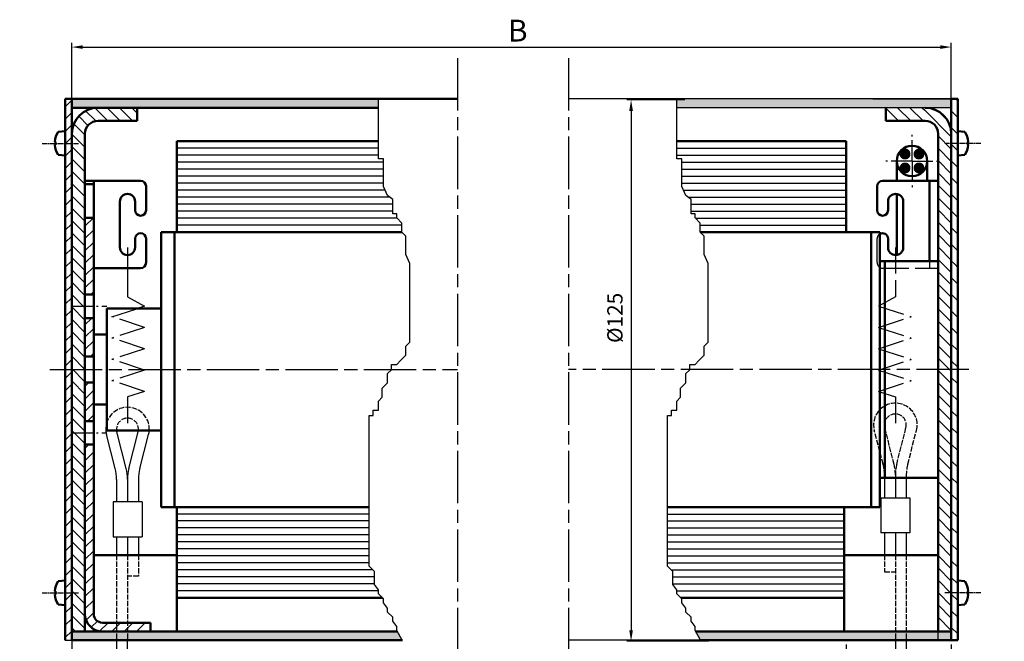
# Model space of a CAD drawing. Units: millimetres. Extents: x 376 to 837, y 611 to 2381.
# Drawn here: x 604 to 830, y 740 to 883 of the extents above; entities that cross this region are included whole.
import ezdxf

# ---------------------------------------------------------------- set-up
doc = ezdxf.new("R2010")
doc.units = ezdxf.units.MM
for name, pattern in [('AM_DIN_F_W050x2', [3.125, 2.25, -0.875]), ('AM_DIN_G_W050x2', [6.875, 4.75, -0.875, 0.375, -0.875]), ('AM_ISO02W050', [7.5, 6, -1.5]), ('AM_ISO02W050x2', [3.75, 3, -0.75]), ('AM_ISO08W050', [18, 12, -1.5, 3, -1.5]), ('AM_ISO08W050x2', [9, 6, -0.75, 1.5, -0.75])]:
    doc.linetypes.add(name, pattern=pattern)
for name, color, linetype in [('002937-0', 7, 'Continuous'), ('010344-0N', 7, 'Continuous'), ('01428J-0', 7, 'Continuous'), ('10211-0', 7, 'Continuous')]:
    doc.layers.add(name, color=color, linetype=linetype)
for name, color, linetype, lineweight in [('AM_0', 7, 'Continuous', 50), ('AM_3', 6, 'AM_ISO02W050', 25), ('AM_4', 3, 'Continuous', 25), ('AM_5', 3, 'Continuous', 25), ('AM_7', 4, 'AM_ISO08W050', 25), ('AM_8', 1, 'Continuous', 25)]:
    doc.layers.add(name, color=color, linetype=linetype, lineweight=lineweight)
doc.styles.get("Standard").update_dxf_attribs({"font": 'isocp.shx'})
doc.dimstyles.new('AM_ISO$0', dxfattribs={"dimtxt": 3.5, "dimasz": 2.5, "dimexe": 1, "dimexo": 1, "dimgap": 1.5, "dimtad": 1, "dimdsep": 46, "dimtxsty": 'Standard', "dimcen": 0, "dimclrd": 256, "dimclre": 256, "dimclrt": 2, "dimadec": 0, "dimazin": 2, "dimtp": 0.1, "dimtm": 0.1, "dimtfac": 0.71, "dimtdec": 3, "dimtmove": 0, "dimatfit": 3, "dimfxl": 1, "dimlwd": -1, "dimlwe": -1, "dimarcsym": 0})
pattern_1 = [(135, (1434.1303, -97.5712), (-1.4142136, -1.4142136), [])]
pattern_2 = [(135, (1075.2262, -797.5066), (1.9091883, 1.9091883), [])]
pattern_3 = [(135, (1075.2262, -797.5066), (1.9091883, 1.9091883), [])]
pattern_4 = [(135, (1663.0658, -97.5712), (-1.4142136, -1.4142136), [])]
pattern_5 = [(45, (1663.0658, -97.5712), (-1.4142136, 1.4142136), [])]

# ---------------------------------------------------------------- blocks, each defined once
blk = doc.blocks.new('*D115')
at = {"layer": 'AM_5', "transparency": 16777216}
for p, q in [((756.29, 864.18), (742.99, 864.18)), ((743.99, 861.68), (743.99, 742.68)), ((761.7, 740.18), (742.99, 740.18))]:
    blk.add_line(p, q, dxfattribs=at)
for points in [[(743.57, 861.68), (744.41, 861.68), (743.99, 864.18)], [(743.57, 742.68), (744.41, 742.68), (743.99, 740.18)]]:
    blk.add_solid(points, dxfattribs=at)
at = {"layer": 'DEFPOINTS', "color": 0, "transparency": 16777216}
for p in [(757.29, 864.18), (743.99, 740.18), (762.7, 740.18)]:
    blk.add_point(p, dxfattribs=at)
at = {"layer": 'AM_5', "color": 2, "transparency": 16777216, "insert": (740.74, 814.24), "char_height": 3.5, "attachment_point": 5, "rotation": 90}
blk.add_mtext('%%C125', dxfattribs=at)
blk = doc.blocks.new('*D116')
at = {"layer": 'AM_5', "transparency": 16777216}
for p, q in [((793.28, 739.4), (793.28, 688.31)), ((817.38, 739.4), (817.38, 688.31)), ((795.78, 689.31), (814.88, 689.31)), ((817.38, 689.31), (829.54, 689.31))]:
    blk.add_line(p, q, dxfattribs=at)
for points in [[(795.78, 689.73), (795.78, 688.89), (793.28, 689.31)], [(814.88, 689.73), (814.88, 688.89), (817.38, 689.31)]]:
    blk.add_solid(points, dxfattribs=at)
at = {"layer": 'DEFPOINTS', "color": 0, "transparency": 16777216}
for p in [(793.28, 740.4), (817.38, 740.4), (817.38, 689.31)]:
    blk.add_point(p, dxfattribs=at)
at = {"layer": 'AM_5', "color": 2, "transparency": 16777216, "insert": (825.89, 692.56), "char_height": 3.5, "attachment_point": 5}
blk.add_mtext('24', dxfattribs=at)
blk = doc.blocks.new('*D117')
at = {"layer": 'AM_5', "transparency": 16777216}
for p, q in [((615.81, 743.14), (615.81, 688.6)), ((639.88, 716.01), (639.88, 688.6)), ((615.81, 689.6), (603.85, 689.6)), ((637.38, 689.6), (618.31, 689.6))]:
    blk.add_line(p, q, dxfattribs=at)
for points in [[(618.31, 690.02), (618.31, 689.19), (615.81, 689.6)], [(637.38, 690.02), (637.38, 689.19), (639.88, 689.6)]]:
    blk.add_solid(points, dxfattribs=at)
at = {"layer": 'DEFPOINTS', "color": 0, "transparency": 16777216}
for p in [(615.81, 744.14), (639.88, 717.01), (639.88, 689.6)]:
    blk.add_point(p, dxfattribs=at)
at = {"layer": 'AM_5', "color": 2, "transparency": 16777216, "insert": (607.5, 692.85), "char_height": 3.5, "attachment_point": 5}
blk.add_mtext('24', dxfattribs=at)
blk = doc.blocks.new('*D118')
at = {"layer": 'AM_5', "transparency": 16777216}
for p, q in [((615.81, 855.23), (615.81, 877.29)), ((618.31, 876.29), (814.88, 876.29)), ((817.38, 855.23), (817.38, 877.29))]:
    blk.add_line(p, q, dxfattribs=at)
for points in [[(618.31, 876.7), (618.31, 875.87), (615.81, 876.29)], [(814.88, 876.7), (814.88, 875.87), (817.38, 876.29)]]:
    blk.add_solid(points, dxfattribs=at)
at = {"layer": 'DEFPOINTS', "color": 0, "transparency": 16777216}
for p in [(817.38, 876.29), (615.81, 854.23), (817.38, 854.23)]:
    blk.add_point(p, dxfattribs=at)

msp = doc.modelspace()

# ---------------------------------------------------------------- hatches: boundary and pattern name
at = {"layer": 'AM_8', "ltscale": 0.2}
h = msp.add_hatch(dxfattribs=at)
h.set_pattern_fill('_USER', color=256, scale=2, angle=45, style=0, pattern_type=0)
h.set_pattern_definition([(45, (-3364.8583, -1427.9944), (-1.4142136, 1.4142136), [])])
h.paths.add_polyline_path([(614.31411, 740.39863), (615.81411, 740.39863), (615.81411, 746.89863), (614.31411, 746.89863)])
h.paths.add_polyline_path([(615.81411, 864.39863), (614.31411, 864.39863), (614.31411, 746.89863), (615.81411, 746.89863)])
at = {"layer": 'AM_8'}
h = msp.add_hatch(color=256, dxfattribs=at)
h.dxf.hatch_style = 1
h.paths.add_polyline_path([(686.06146, 864.39863), (615.81411, 864.39863), (615.81411, 862.39863), (686.06146, 862.39863)])
h = msp.add_hatch(color=256, dxfattribs=at)
h.paths.add_polyline_path([(817.38342, 862.39863), (817.38342, 864.39863), (754.44682, 864.39863), (754.44682, 862.39863)])
h.paths.add_polyline_path([(795.85266, 740.39863), (801.35266, 740.39863), (817.38342, 740.39863), (817.38342, 742.39863), (804.18342, 742.39863), (758.78777, 742.39863), (759.85253, 740.53654), (759.95603, 740.39863)])
h = msp.add_hatch(dxfattribs=at)
h.set_pattern_fill('_U', color=256, scale=2.7, angle=45, style=0, pattern_type=0)
h.set_pattern_definition(pattern_2)
h.paths.add_polyline_path([(818.88342, 864.39863), (817.38342, 864.39863), (817.38342, 854.22856), (818.88342, 854.22856)])
h = msp.add_hatch(dxfattribs=at)
h.set_pattern_fill('_U', color=256, scale=2, angle=135, style=0, pattern_type=0)
h.set_pattern_definition(pattern_4)
edge = h.paths.add_edge_path()
edge.add_line((621.31411, 859.35667), (621.31411, 860.29863))
edge.add_line((621.31411, 860.29863), (621.74353, 860.72804))
edge.add_line((621.74353, 860.72804), (621.74353, 861.26921))
edge.add_line((621.74353, 861.26921), (620.71554, 862.2972))
edge.add_arc((621.81411, 856.39863), 6, 100.550098, 180)
edge.add_line((615.81411, 856.39863), (615.81411, 841.89863))
edge.add_line((615.81411, 841.89863), (618.71411, 841.89863))
edge.add_line((618.71411, 841.89863), (618.81411, 841.79863))
edge.add_line((618.81411, 841.79863), (618.81411, 856.39863))
edge.add_arc((621.81411, 856.39863), 3, 99.5940682, 180, ccw=False)
h = msp.add_hatch(dxfattribs=at)
h.set_pattern_fill('_U', color=256, scale=2, angle=135, style=0, pattern_type=0)
h.set_pattern_definition(pattern_4)
h.paths.add_polyline_path([(620.27429, 861.91411), (621.05659, 860.6853), (621.47701, 860.28067), (621.81411, 859.39863), (630.81411, 859.39863), (630.81411, 862.39863), (621.81411, 862.39863)])
h = msp.add_hatch(dxfattribs=at)
h.set_pattern_fill('_U', color=256, scale=2, angle=135, style=0, pattern_type=0)
h.set_pattern_definition(pattern_1)
h.paths.add_polyline_path([(811.96702, 860.34926), (811.19205, 861.35332), (811.38342, 862.39863), (807.18342, 862.39863), (802.38342, 862.39863), (802.38342, 859.39863), (811.38342, 859.39863)])
h = msp.add_hatch(dxfattribs=at)
h.set_pattern_fill('_U', color=256, scale=2, angle=135, style=0, pattern_type=0)
h.set_pattern_definition(pattern_1)
edge = h.paths.add_edge_path()
edge.add_line((812.48199, 862.2972), (811.2638, 862.05616))
edge.add_line((811.2638, 862.05616), (811.45401, 860.72804))
edge.add_line((811.45401, 860.72804), (811.88342, 860.29863))
edge.add_line((811.88342, 860.29863), (811.88342, 859.35667))
edge.add_arc((811.38342, 856.39863), 3, 0, 80.4059318, ccw=False)
edge.add_line((814.38342, 856.39863), (814.38342, 841.79863))
edge.add_line((814.38342, 841.79863), (814.48342, 841.89863))
edge.add_line((814.48342, 841.89863), (817.38342, 841.89863))
edge.add_line((817.38342, 841.89863), (817.38342, 856.39863))
edge.add_arc((811.38342, 856.39863), 6, 360, 439.449902)
h = msp.add_hatch(dxfattribs=at)
h.set_pattern_fill('_U', color=256, scale=2.7, angle=45, style=0, pattern_type=0)
h.set_pattern_definition(pattern_2)
h.paths.add_polyline_path([(817.38342, 854.22856), (818.88342, 854.22856), (818.88342, 840.47104), (817.38342, 838.97104)])
h = msp.add_hatch(dxfattribs=at)
h.set_pattern_fill('_U', color=256, scale=2, angle=135, style=0, pattern_type=0)
h.set_pattern_definition(pattern_4)
h.paths.add_polyline_path([(617.15162, 842.48758), (615.81411, 841.89863), (615.81411, 742.39863), (618.81411, 742.39863), (618.81411, 841.79863)])
h = msp.add_hatch(dxfattribs=at)
h.set_pattern_fill('_U', color=256, scale=2, angle=135, style=0, pattern_type=0)
h.set_pattern_definition(pattern_1)
h.paths.add_polyline_path([(814.43342, 841.74863), (814.33342, 841.84863), (814.38342, 827.39863), (814.38342, 827.19863), (814.38342, 742.39863), (817.38342, 742.39863), (817.38342, 841.89863)])
h = msp.add_hatch(dxfattribs=at)
h.set_pattern_fill('_U', color=256, scale=2.7, angle=45, style=0, pattern_type=0)
h.set_pattern_definition(pattern_2)
h.paths.add_polyline_path([(817.38342, 826.07546), (817.38342, 838.97104), (818.88342, 840.47104), (818.88342, 826.90235)])
h = msp.add_hatch(dxfattribs=at)
h.set_pattern_fill('_U', color=256, scale=2, angle=45, style=0, pattern_type=0)
h.set_pattern_definition(pattern_5)
h.paths.add_polyline_path([(618.81411, 837.19863), (618.81411, 819.59863), (620.81411, 819.59863), (620.81411, 837.19863)])
h = msp.add_hatch(dxfattribs=at)
h.set_pattern_fill('_U', color=256, scale=2.7, angle=45, style=0, pattern_type=0)
h.set_pattern_definition(pattern_3)
h.paths.add_polyline_path([(818.88342, 826.90235), (818.88342, 802.7033), (817.38342, 802.7033), (817.38342, 826.07546)])
h = msp.add_hatch(dxfattribs=at)
h.set_pattern_fill('_U', color=256, scale=2, angle=45, style=0, pattern_type=0)
h.set_pattern_definition(pattern_5)
h.paths.add_polyline_path([(620.81411, 805.39863), (620.81411, 814.19863), (618.81411, 814.19863), (618.81411, 805.39863)])
h = msp.add_hatch(dxfattribs=at)
h.set_pattern_fill('_U', color=256, scale=2.7, angle=45, style=0, pattern_type=0)
h.set_pattern_definition(pattern_3)
h.paths.add_polyline_path([(818.88342, 802.7033), (818.88342, 797.10339), (817.38342, 797.40317), (817.38342, 802.7033)])
h = msp.add_hatch(dxfattribs=at)
h.set_pattern_fill('_U', color=256, scale=2, angle=45, style=0, pattern_type=0)
h.set_pattern_definition(pattern_5)
h.paths.add_polyline_path([(620.81411, 794.89863), (620.81411, 799.39863), (618.81411, 799.39863), (618.81411, 790.59863), (620.81411, 790.59863), (620.81411, 794.87408)])
h = msp.add_hatch(dxfattribs=at)
h.set_pattern_fill('_U', color=256, scale=2.7, angle=45, style=0, pattern_type=0)
h.set_pattern_definition(pattern_3)
h.paths.add_polyline_path([(817.38342, 763.30969), (817.38342, 797.40317), (818.88342, 797.10339), (818.88342, 762.78695)])
h = msp.add_hatch(dxfattribs=at)
h.set_pattern_fill('_U', color=256, scale=2, angle=45, style=0, pattern_type=0)
h.set_pattern_definition(pattern_5)
edge = h.paths.add_edge_path()
edge.add_line((622.81411, 742.39863), (623.61411, 742.39863))
edge.add_line((623.61411, 742.39863), (633.81411, 742.39863))
edge.add_line((633.81411, 742.39863), (633.81411, 743.39863))
edge.add_line((633.81411, 743.39863), (633.81411, 744.39863))
edge.add_line((633.81411, 744.39863), (622.81411, 744.39863))
edge.add_arc((622.81411, 746.39863), 2, 180, 270, ccw=False)
edge.add_line((620.81411, 746.39863), (620.81411, 785.19863))
edge.add_line((620.81411, 785.19863), (618.81411, 785.19863))
edge.add_line((618.81411, 785.19863), (618.81411, 746.39863))
edge.add_arc((622.81411, 746.39863), 4, 180, 270)
h = msp.add_hatch(dxfattribs=at)
h.set_pattern_fill('_U', color=256, scale=2.7, angle=45, style=0, pattern_type=0)
h.set_pattern_definition(pattern_3)
h.paths.add_polyline_path([(818.88342, 762.78695), (818.88342, 751.22856), (817.38342, 751.22856), (817.38342, 763.30969)])
h = msp.add_hatch(dxfattribs=at)
h.set_pattern_fill('_U', color=256, scale=2.7, angle=45, style=0, pattern_type=0)
h.set_pattern_definition(pattern_3)
h.paths.add_polyline_path([(817.38342, 740.39863), (817.38342, 751.22856), (818.88342, 751.22856), (818.88342, 740.39863)])
h = msp.add_hatch(color=256, dxfattribs=at)
h.dxf.hatch_style = 1
h.paths.add_polyline_path([(626.06411, 742.39863), (615.81411, 742.39863), (615.81411, 740.39863), (626.06411, 740.39863)])
h.paths.add_polyline_path([(628.56411, 742.39863), (626.06411, 742.39863), (626.06411, 740.39863), (628.56411, 740.39863)])
h.paths.add_polyline_path([(690.40241, 742.39863), (628.56411, 742.39863), (628.56411, 740.39863), (691.54603, 740.39863)])

# ---------------------------------------------------------------- linework, layer by layer
for p, q in [((754.44682, 864.39863), (729.64016, 864.39863)), ((817.38342, 864.39863), (754.44682, 864.39863)), ((799.38342, 864.39863), (817.38342, 864.39863)), ((817.38342, 862.39863), (754.44682, 862.39863)), ((817.38342, 862.39863), (799.38342, 862.39863)), ((811.88342, 850.18608), (811.88342, 849.89863)), ((620.81411, 844.89863), (620.81411, 842.59863)), ((615.81411, 841.46921), (615.81411, 838.32804)), ((814.38342, 837.99863), (814.38342, 812.39863)), ((628.56411, 830.39296), (628.56411, 819.07574)), ((804.63342, 830.39296), (804.63342, 828.64296)), ((628.56411, 819.07574), (632.47358, 816.92804)), ((632.47358, 816.92804), (630.85266, 816.39863)), ((618.81411, 782.77735), (618.81411, 802.39863)), ((814.38342, 782.77735), (814.38342, 802.39863)), ((683.95924, 770.89863), (658.71411, 770.89863)), ((752.34461, 770.89863), (757.48342, 770.89863)), ((622.81411, 742.39863), (623.61411, 742.39863)), ((623.21411, 742.39863), (633.81411, 742.39863)), ((626.06411, 740.39863), (626.06411, 735.08117)), ((628.56411, 735.08117), (628.56411, 740.39863)), ((759.95603, 740.39863), (729.64016, 740.39863)), ((795.85266, 740.39863), (759.95603, 740.39863))]:
    msp.add_line(p, q)
at = {"ltscale": 0.2}
for p, q in [((628.26186, 779.70961), (626.13967, 788.14422)), ((628.86636, 779.70961), (630.98855, 788.14422)), ((625.74173, 779.74703), (623.7253, 787.49488)), ((631.38649, 779.74703), (633.40292, 787.49488)), ((626.06411, 777.22837), (626.06411, 772.05905)), ((628.56411, 777.26961), (628.56411, 772.05905)), ((631.06411, 777.22837), (631.06411, 772.05905)), ((802.07443, 777.59863), (802.07443, 773.00905)), ((804.57443, 777.59863), (804.57443, 773.00905)), ((807.07443, 777.59863), (807.07443, 773.00905)), ((631.89024, 772.05905), (625.25097, 772.05905)), ((625.25097, 772.05905), (625.25097, 764.05905)), ((631.89024, 772.05905), (631.89024, 764.05905)), ((801.2483, 773.00905), (807.88757, 773.00905)), ((801.2483, 773.00905), (801.2483, 765.00905)), ((807.88757, 773.00905), (807.88757, 765.00905)), ((625.25097, 764.05905), (631.89024, 764.05905)), ((626.06411, 764.05905), (626.06411, 759.88627)), ((628.56411, 764.05905), (628.56411, 759.88627)), ((631.06411, 764.05905), (631.06411, 759.88627)), ((807.88757, 765.00905), (801.2483, 765.00905)), ((802.07443, 765.00905), (802.07443, 759.88627)), ((804.57443, 765.00905), (804.57443, 759.88627)), ((807.07443, 765.00905), (807.07443, 759.88627)), ((614.31411, 740.39863), (615.81411, 740.39863)), ((804.57443, 740.39863), (804.57443, 734.89492)), ((807.07443, 740.39863), (807.07443, 734.89492))]:
    msp.add_line(p, q, dxfattribs=at)
at = {"linetype": 'AM_ISO02W050x2'}
msp.add_line((615.81411, 742.39863), (618.81411, 742.39863), dxfattribs=at)
msp.add_lwpolyline([(817.38342, 862.39863), (817.38342, 862.14863)])
at = {"ltscale": 0.2}
for centre, radius, start, end in [((628.56411, 788.75422), 5, 161.8051277, 194.5879839), ((628.56411, 788.75422), 2.5, 188.1647136, 194.1227637), ((628.56411, 788.75422), 2.5, 345.8772363, 351.8227557), ((628.56411, 788.75422), 5, 345.4120161, 356.3420421), ((616.06411, 777.22837), 10, 360, 14.5879839), ((618.56411, 777.26961), 10, 0, 14.1227637), ((638.56411, 777.26961), 10, 165.8772363, 180), ((641.06411, 777.22837), 10, 165.4120161, 180)]:
    msp.add_arc(centre, radius, start, end, dxfattribs=at)
at = {"layer": '010344-0N'}
msp.add_line((614.31411, 851.42856), (614.31411, 857.02856), dxfattribs=at)
at = {"layer": '01428J-0'}
for p, q in [((626.01411, 862.39863), (630.81411, 862.39863)), ((817.38342, 862.39863), (802.38342, 862.39863)), ((615.81411, 856.39863), (615.81411, 841.89863)), ((817.38342, 856.39863), (817.38342, 841.89863)), ((615.81411, 837.89863), (615.81411, 742.39863)), ((814.38342, 812.39863), (814.38342, 837.99863)), ((814.38342, 742.39863), (814.38342, 792.39863))]:
    msp.add_line(p, q, dxfattribs=at)
at = {"layer": '10211-0', "const_width": 1.25}
for points in [[(806.78342, 851.16108, 1), (806.78342, 852.41108, 1)], [(809.98342, 851.16108, 1), (809.98342, 852.41108, 1)], [(806.78342, 847.96108, 1), (806.78342, 849.21108, 1)], [(809.98342, 847.96108, 1), (809.98342, 849.21108, 1)]]:
    msp.add_lwpolyline(points, format="xyb", close=True, dxfattribs=at)
at = {"layer": 'AM_0'}
for p, q in [((614.31411, 740.39863), (614.31411, 864.39863)), ((615.81411, 864.39863), (614.31411, 864.39863)), ((615.81411, 864.39863), (615.81411, 740.39863)), ((615.81411, 864.39863), (704.22466, 864.39863)), ((817.38342, 864.39863), (817.38342, 740.39863)), ((817.38342, 864.39863), (818.88342, 864.39863)), ((818.88342, 740.39863), (818.88342, 864.39863)), ((615.81411, 862.39863), (686.06146, 862.39863)), ((630.81411, 862.39863), (630.81411, 859.39863)), ((802.38342, 862.39863), (802.38342, 859.39863)), ((630.81411, 859.39863), (621.81411, 859.39863)), ((802.38342, 859.39863), (811.38342, 859.39863)), ((614.31411, 857.02856), (612.67844, 856.88546)), ((618.81411, 841.79863), (618.81411, 856.39863)), ((814.38342, 849.29863), (814.38342, 856.39863)), ((818.88342, 857.02856), (820.51909, 856.88546)), ((611.92782, 854.59856), (612.03411, 854.59856)), ((611.92782, 853.85856), (612.03411, 853.85856)), ((612.03411, 854.59856), (612.03411, 853.85856)), ((686.06146, 854.69863), (639.83783, 854.69863)), ((639.83783, 833.89863), (639.83783, 854.69863)), ((639.83783, 854.69863), (639.83783, 833.89863)), ((639.83783, 854.69863), (686.06146, 854.69863)), ((754.44682, 854.69863), (793.29306, 854.69863)), ((754.44682, 854.69863), (793.29306, 854.69863)), ((793.29306, 833.89863), (793.29306, 854.69863)), ((793.29306, 854.69863), (793.29306, 833.89863)), ((821.16342, 854.59856), (821.16342, 853.85856)), ((821.26971, 854.59856), (821.16342, 854.59856)), ((821.26971, 853.85856), (821.16342, 853.85856)), ((614.31411, 851.42856), (612.67844, 851.57166)), ((814.38342, 851.89863), (814.38342, 841.79863)), ((818.88342, 851.42856), (820.51909, 851.57166)), ((804.88342, 850.18608), (804.88342, 845.64296)), ((804.88342, 850.18608), (804.88342, 845.64296)), ((811.88342, 850.18608), (811.88342, 845.64296)), ((811.88342, 845.64296), (811.88342, 850.18608)), ((618.81411, 845.64296), (618.81411, 825.64296)), ((622.81411, 845.64296), (618.81411, 845.64296)), ((620.81411, 844.89863), (618.81411, 844.89863)), ((620.81411, 837.19863), (620.81411, 845.64296)), ((622.81411, 845.64296), (631.56411, 845.64296)), ((632.81411, 838.89296), (632.81411, 844.39296)), ((800.38342, 838.89296), (800.38342, 844.39296)), ((810.38342, 845.64296), (801.63342, 845.64296)), ((810.38342, 845.64296), (814.38342, 845.64296)), ((812.38342, 845.64296), (812.38342, 827.19863)), ((814.38342, 845.64296), (814.38342, 825.64296)), ((804.88342, 842.62501), (804.88342, 828.66091)), ((626.81411, 840.89296), (626.81411, 830.39296)), ((630.31411, 838.89296), (630.31411, 840.89296)), ((802.88342, 838.89296), (802.88342, 840.89296)), ((806.38342, 840.89296), (806.38342, 830.39296)), ((618.81411, 812.39863), (618.81411, 837.99863)), ((618.81411, 837.99863), (618.81411, 812.39863)), ((620.81411, 825.64296), (620.81411, 838.19863)), ((618.81411, 837.19863), (620.81411, 837.19863)), ((620.81411, 837.19863), (620.81411, 805.39863)), ((636.31411, 770.89863), (636.31411, 833.89863)), ((636.31411, 833.89863), (639.31411, 833.89863)), ((691.46717, 833.89863), (639.31411, 833.89863)), ((639.31411, 833.89863), (639.31411, 770.89863)), ((759.85253, 833.89863), (800.98342, 833.89863)), ((798.98342, 770.89863), (798.98342, 833.89863)), ((800.98342, 833.89863), (800.98342, 777.59863)), ((630.31411, 830.39296), (630.31411, 832.39296)), ((632.81411, 826.89296), (632.81411, 832.39296)), ((802.88342, 830.39296), (802.88342, 832.39296)), ((618.81411, 827.19863), (618.81411, 777.59863)), ((800.98342, 827.19863), (814.38342, 827.19863)), ((802.13342, 827.19863), (802.13342, 802.39863)), ((814.38342, 827.19863), (814.38342, 802.39863)), ((631.56411, 825.64296), (620.81411, 825.64296)), ((628.01411, 825.64296), (622.81411, 825.64296)), ((618.81411, 819.59863), (620.81411, 819.59863)), ((623.81411, 794.39863), (623.81411, 816.39863)), ((623.81411, 816.39863), (636.31411, 816.39863)), ((618.81411, 814.19863), (620.81411, 814.19863)), ((620.81411, 810.39863), (623.81411, 810.39863)), ((618.81411, 805.39863), (620.81411, 805.39863)), ((620.81411, 805.39863), (620.81411, 799.39863)), ((802.13342, 777.59863), (802.13342, 802.39863)), ((814.38342, 777.59863), (814.38342, 802.39863)), ((618.81411, 799.39863), (620.81411, 799.39863)), ((620.81411, 799.39863), (620.81411, 746.39863)), ((618.81411, 742.39863), (618.81411, 792.39863)), ((618.81411, 792.39863), (618.81411, 742.39863)), ((620.81411, 794.39863), (623.81411, 794.39863)), ((623.81411, 794.39863), (623.81411, 788.39863)), ((814.38342, 792.39863), (814.38342, 742.39863)), ((618.81411, 790.59863), (620.81411, 790.59863)), ((623.81411, 788.39863), (636.31411, 788.39863)), ((636.31411, 787.89863), (636.31411, 770.89863)), ((618.81411, 785.19863), (620.81411, 785.19863)), ((800.98342, 777.59863), (814.38342, 777.59863)), ((800.98342, 770.89863), (800.98342, 777.59863)), ((636.31411, 770.89863), (639.31411, 770.89863)), ((683.95924, 770.89863), (639.31411, 770.89863)), ((639.83783, 770.89863), (639.83783, 750.09863)), ((639.87678, 770.89863), (639.87678, 742.39863)), ((752.34461, 770.89863), (800.98342, 770.89863)), ((792.85266, 770.89863), (792.85266, 750.09863)), ((792.85266, 750.09863), (792.85266, 770.89863)), ((620.81411, 759.88627), (639.83783, 759.88627)), ((792.85266, 759.88627), (814.38342, 759.88627)), ((614.31411, 754.02856), (612.67844, 753.88546)), ((818.88342, 754.02856), (820.51909, 753.88546)), ((611.92782, 751.59856), (612.03411, 751.59856)), ((612.03411, 751.59856), (612.03411, 750.85856)), ((821.16342, 751.59856), (821.16342, 750.85856)), ((821.26971, 751.59856), (821.16342, 751.59856)), ((611.92782, 750.85856), (612.03411, 750.85856)), ((687.00407, 750.09863), (639.83783, 750.09863)), ((639.83783, 750.09863), (687.00407, 750.09863)), ((755.38943, 750.09863), (792.85266, 750.09863)), ((792.85266, 750.09863), (755.38943, 750.09863)), ((792.85266, 750.09863), (792.85266, 742.39863)), ((821.26971, 750.85856), (821.16342, 750.85856)), ((614.31411, 748.42856), (612.67844, 748.57166)), ((818.88342, 748.42856), (820.51909, 748.57166)), ((620.81411, 742.93453), (620.81411, 742.39863)), ((633.81411, 744.39863), (622.81411, 744.39863)), ((633.81411, 742.39863), (633.81411, 744.39863)), ((615.81411, 742.39863), (690.40241, 742.39863)), ((615.81411, 740.39863), (691.57067, 740.39863)), ((810.38342, 742.39863), (758.78777, 742.39863)), ((817.38342, 740.39863), (759.95603, 740.39863)), ((810.38342, 742.39863), (809.58342, 742.39863)), ((817.38342, 742.39863), (809.58342, 742.39863)), ((818.88342, 740.39863), (817.38342, 740.39863))]:
    msp.add_line(p, q, dxfattribs=at)
at = {"layer": 'AM_0', "ltscale": 0.2}
msp.add_line((817.38342, 837.89863), (817.38342, 740.39863), dxfattribs=at)
at = {"layer": 'AM_0'}
msp.add_circle((808.38342, 850.18608), 3.5, dxfattribs=at)
for centre, radius, start, end in [((621.81411, 856.39863), 6, 90, 180), ((811.38342, 856.39863), 6, 0, 90), ((621.81411, 856.39863), 3, 90, 180), ((811.38342, 856.39863), 3, 0, 90), ((616.91411, 854.22856), 5, 147.9012909, 175.7562331), ((816.28342, 854.22856), 5, 4.2437669, 32.0987091), ((616.91411, 854.22856), 5, 184.2437669, 212.0987091), ((816.28342, 854.22856), 5, 327.9012909, 355.7562331), ((631.56411, 844.39296), 1.25, 0, 90), ((801.63342, 844.39296), 1.25, 90, 180), ((628.56411, 840.89296), 1.75, 0, 180), ((804.63342, 840.89296), 1.75, 0, 180), ((631.56411, 838.89296), 1.25, 180, 0), ((801.63342, 838.89296), 1.25, 180, 0), ((631.56411, 832.39296), 1.25, 0, 180), ((801.63342, 832.39296), 1.25, 0, 121.3322515), ((628.56411, 830.39296), 1.75, 180, 0), ((804.63342, 830.39296), 1.75, 180, 0), ((631.56411, 826.89296), 1.25, 270, 0), ((616.91411, 751.22856), 5, 147.9012909, 175.7562331), ((816.28342, 751.22856), 5, 4.2437669, 32.0987091), ((616.91411, 751.22856), 5, 184.2437669, 212.0987091), ((816.28342, 751.22856), 5, 327.9012909, 355.7562331), ((622.81411, 746.39863), 4, 180, 270), ((622.81411, 746.39863), 2, 180, 270)]:
    msp.add_arc(centre, radius, start, end, dxfattribs=at)
at = {"layer": 'AM_3'}
for p, q in [((800.38342, 826.89296), (800.38342, 832.39296)), ((804.63342, 830.39296), (804.63342, 819.07574)), ((812.38342, 827.19863), (812.38342, 825.64296)), ((801.63342, 825.64296), (810.38342, 825.64296)), ((810.38342, 825.64296), (814.38342, 825.64296)), ((804.63342, 819.07574), (800.72395, 816.92804)), ((625.00117, 814.48746), (630.85266, 816.39863)), ((800.72395, 816.92804), (808.19637, 814.48746)), ((632.47358, 812.04689), (625.00117, 814.48746)), ((800.72395, 812.04689), (808.19637, 814.48746)), ((632.47358, 812.04689), (625.00117, 809.60632)), ((800.72395, 812.04689), (808.19637, 809.60632)), ((632.47358, 807.16574), (625.00117, 809.60632)), ((800.72395, 807.16574), (808.19637, 809.60632)), ((632.47358, 807.16574), (625.00117, 804.72517)), ((800.72395, 807.16574), (808.19637, 804.72517)), ((632.47358, 802.2846), (625.00117, 804.72517)), ((800.72395, 802.2846), (808.19637, 804.72517)), ((632.47358, 802.2846), (625.00117, 799.84402)), ((800.72395, 802.2846), (808.19637, 799.84402)), ((632.47358, 797.40345), (625.00117, 799.84402)), ((800.72395, 797.40345), (808.19637, 799.84402)), ((632.47358, 797.40345), (628.56411, 796.12658)), ((800.72395, 797.40345), (804.63342, 796.12658)), ((628.56411, 796.12658), (628.56411, 789.80298)), ((804.63342, 796.12658), (804.63342, 789.80298))]:
    msp.add_line(p, q, dxfattribs=at)
at = {"layer": 'AM_3', "ltscale": 0.2}
for p, q in [((801.75205, 780.69703), (799.73562, 788.44488)), ((804.27218, 780.65961), (802.14999, 789.09422)), ((804.87668, 780.65961), (806.99887, 789.09422)), ((807.39681, 780.69703), (809.41324, 788.44488)), ((802.07443, 778.17837), (802.07443, 777.59863)), ((804.57443, 778.21961), (804.57443, 777.59863)), ((807.07443, 778.17837), (807.07443, 777.59863)), ((626.06411, 759.88627), (626.06411, 740.39863)), ((628.56411, 759.88627), (628.56411, 740.39863)), ((631.06411, 759.88627), (631.06411, 755.06489)), ((802.07443, 759.88627), (802.07443, 756.01489)), ((804.57443, 759.88627), (804.57443, 740.47965)), ((807.07443, 759.88627), (807.07443, 740.44376)), ((631.06411, 755.06489), (628.56411, 755.06489)), ((802.07443, 756.01489), (804.57443, 756.01489))]:
    msp.add_line(p, q, dxfattribs=at)
at = {"layer": 'AM_3', "linetype": 'AM_DIN_F_W050x2'}
msp.add_line((814.38342, 740.39863), (814.38342, 742.39863), dxfattribs=at)
at = {"layer": 'AM_3'}
for centre, start, end in [((801.63342, 832.39296), 125.5892147, 180), ((801.63342, 826.89296), 180, 270)]:
    msp.add_arc(centre, 1.25, start, end, dxfattribs=at)
at = {"layer": 'AM_3', "ltscale": 0.2}
for centre, radius, start, end in [((804.57443, 789.70422), 5, 345.4120161, 194.5879839), ((628.56411, 788.75422), 5, 355.9218012, 162.288098), ((804.57443, 789.70422), 2.5, 345.8772363, 194.1227637), ((628.56411, 788.75422), 2.5, 351.8227557, 188.1772443), ((792.07443, 778.17837), 10, 0, 14.5879839), ((794.57443, 778.21961), 10, 0, 14.1227637), ((814.57443, 778.21961), 10, 165.8772363, 180), ((817.07443, 778.17837), 10, 165.4120161, 180)]:
    msp.add_arc(centre, radius, start, end, dxfattribs=at)
at = {"layer": 'AM_4'}
for p, q in [((686.06146, 850.67913), (686.06146, 864.39863)), ((754.44682, 850.67913), (754.44682, 864.39863)), ((686.06146, 853.09863), (639.83783, 853.09863)), ((754.44682, 853.09863), (793.29306, 853.09863)), ((686.06146, 851.49863), (639.83783, 851.49863)), ((754.44682, 851.49863), (793.29306, 851.49863)), ((687.26273, 849.89863), (639.83783, 849.89863)), ((687.26273, 850.67913), (686.06146, 850.67913)), ((687.26273, 844.3767), (687.26273, 850.67913)), ((755.64809, 850.67913), (754.44682, 850.67913)), ((755.64809, 844.3767), (755.64809, 850.67913)), ((755.64809, 849.89863), (793.29306, 849.89863)), ((687.26273, 848.29863), (639.83783, 848.29863)), ((687.26273, 846.69863), (639.83783, 846.69863)), ((755.64809, 848.29863), (793.29306, 848.29863)), ((755.64809, 846.69863), (793.29306, 846.69863)), ((687.26273, 845.09863), (639.83783, 845.09863)), ((688.16368, 842.27588), (687.26273, 844.3767)), ((755.64809, 845.09863), (793.29306, 845.09863)), ((756.54905, 842.27588), (755.64809, 844.3767)), ((687.6393, 843.49863), (639.83783, 843.49863)), ((688.66703, 841.89863), (639.83783, 841.89863)), ((689.36495, 841.37554), (688.16368, 842.27588)), ((756.02466, 843.49863), (793.29306, 843.49863)), ((757.75031, 841.37554), (756.54905, 842.27588)), ((757.05239, 841.89863), (793.29306, 841.89863)), ((689.36495, 840.29863), (639.83783, 840.29863)), ((689.36495, 838.07426), (689.36495, 841.37554)), ((757.75031, 838.07426), (757.75031, 841.37554)), ((757.75031, 840.29863), (793.29306, 840.29863)), ((689.36495, 838.69863), (639.83783, 838.69863)), ((690.2659, 838.07426), (689.36495, 838.07426)), ((690.2659, 837.17391), (690.2659, 838.07426)), ((757.75031, 838.69863), (793.29306, 838.69863)), ((758.65126, 838.07426), (757.75031, 838.07426)), ((758.65126, 837.17391), (758.65126, 838.07426)), ((690.34124, 837.09863), (639.83783, 837.09863)), ((691.46717, 835.49863), (639.83783, 835.49863)), ((691.46717, 835.97344), (690.2659, 837.17391)), ((691.46717, 833.87263), (691.46717, 835.97344)), ((759.85253, 835.97344), (758.65126, 837.17391)), ((758.7266, 837.09863), (793.29306, 837.09863)), ((759.85253, 833.87263), (759.85253, 835.97344)), ((759.85253, 835.49863), (793.29306, 835.49863)), ((692.36813, 832.97228), (691.46717, 833.87263)), ((692.36813, 828.77066), (692.36813, 832.97228)), ((760.75349, 832.97228), (759.85253, 833.87263)), ((760.75349, 828.77066), (760.75349, 832.97228)), ((693.26907, 826.66985), (692.36813, 828.77066)), ((761.65444, 826.66985), (760.75349, 828.77066)), ((693.26907, 808.66288), (693.26907, 826.66985)), ((761.65444, 808.66288), (761.65444, 826.66985)), ((692.36813, 807.76254), (693.26907, 808.66288)), ((760.75349, 807.76254), (761.65444, 808.66288)), ((692.36813, 805.66172), (692.36813, 807.76254)), ((760.75349, 805.66172), (760.75349, 807.76254)), ((689.06463, 802.36045), (689.06463, 803.56091)), ((689.06463, 803.56091), (690.2659, 803.56091)), ((690.2659, 803.56091), (691.16686, 804.46126)), ((691.16686, 804.46126), (692.36813, 805.66172)), ((757.45, 802.36045), (757.45, 803.56091)), ((757.45, 803.56091), (758.65126, 803.56091)), ((758.65126, 803.56091), (759.55222, 804.46126)), ((759.55222, 804.46126), (760.75349, 805.66172)), ((688.16368, 801.4601), (689.06463, 802.36045)), ((688.16368, 799.35929), (688.16368, 801.4601)), ((756.54905, 801.4601), (757.45, 802.36045)), ((756.54905, 799.35929), (756.54905, 801.4601)), ((686.96242, 798.15882), (688.16368, 799.35929)), ((755.34778, 798.15882), (756.54905, 799.35929)), ((686.96242, 796.05801), (686.96242, 798.15882)), ((755.34778, 796.05801), (755.34778, 798.15882)), ((686.06146, 795.15766), (686.96242, 796.05801)), ((686.06146, 793.05685), (686.06146, 795.15766)), ((754.44682, 795.15766), (755.34778, 796.05801)), ((754.44682, 793.05685), (754.44682, 795.15766)), ((684.86019, 791.85638), (684.86019, 793.05685)), ((684.86019, 793.05685), (686.06146, 793.05685)), ((753.24556, 791.85638), (753.24556, 793.05685)), ((753.24556, 793.05685), (754.44682, 793.05685)), ((683.95924, 757.34304), (683.95924, 791.85638)), ((683.95924, 791.85638), (684.86019, 791.85638)), ((752.34461, 757.34304), (752.34461, 791.85638)), ((752.34461, 791.85638), (753.24556, 791.85638)), ((683.95924, 770.89863), (640.81411, 770.89863)), ((683.95924, 769.29863), (639.83783, 769.29863)), ((683.95924, 767.69863), (639.83783, 767.69863)), ((752.34461, 769.29863), (792.85266, 769.29863)), ((752.34461, 767.69863), (792.85266, 767.69863)), ((683.95924, 766.09863), (639.83783, 766.09863)), ((752.34461, 766.09863), (792.85266, 766.09863)), ((683.95924, 764.49863), (639.83783, 764.49863)), ((683.95924, 762.89863), (639.83783, 762.89863)), ((752.34461, 764.49863), (792.85266, 764.49863)), ((752.34461, 762.89863), (792.85266, 762.89863)), ((683.95924, 761.29863), (639.83783, 761.29863)), ((752.34461, 761.29863), (792.85266, 761.29863)), ((683.95924, 759.69863), (639.83783, 759.69863)), ((752.34461, 759.69863), (792.85266, 759.69863)), ((683.95924, 758.09863), (639.83783, 758.09863)), ((684.80422, 756.49863), (639.83783, 756.49863)), ((685.16051, 756.14257), (683.95924, 757.34304)), ((685.16051, 753.14141), (685.16051, 756.14257)), ((752.34461, 758.09863), (792.85266, 758.09863)), ((753.54587, 756.14257), (752.34461, 757.34304)), ((753.18958, 756.49863), (792.85266, 756.49863)), ((753.54587, 753.14141), (753.54587, 756.14257)), ((685.16051, 754.89863), (639.83783, 754.89863)), ((753.54587, 754.89863), (792.85266, 754.89863)), ((685.16051, 753.29863), (639.83783, 753.29863)), ((686.06146, 751.69863), (639.83783, 751.69863)), ((686.06146, 751.94095), (685.16051, 753.14141)), ((686.06146, 751.0406), (686.06146, 751.94095)), ((753.54587, 753.29863), (792.85266, 753.29863)), ((754.44682, 751.94095), (753.54587, 753.14141)), ((754.44682, 751.0406), (754.44682, 751.94095)), ((754.44682, 751.69863), (792.85266, 751.69863)), ((687.26273, 749.84014), (686.06146, 751.0406)), ((687.26273, 748.93979), (687.26273, 749.84014)), ((755.64809, 749.84014), (754.44682, 751.0406)), ((755.64809, 748.93979), (755.64809, 749.84014)), ((688.16368, 747.73932), (687.26273, 748.93979)), ((688.16368, 746.83898), (688.16368, 747.73932)), ((756.54905, 747.73932), (755.64809, 748.93979)), ((756.54905, 746.83898), (756.54905, 747.73932)), ((689.36495, 745.63851), (688.16368, 746.83898)), ((689.36495, 744.73816), (689.36495, 745.63851)), ((757.75031, 745.63851), (756.54905, 746.83898)), ((757.75031, 744.73816), (757.75031, 745.63851)), ((690.2659, 743.5377), (689.36495, 744.73816)), ((690.2659, 742.63735), (690.2659, 743.5377)), ((691.54603, 740.39863), (690.2659, 742.63735)), ((758.65126, 743.5377), (757.75031, 744.73816)), ((758.65126, 742.63735), (758.65126, 743.5377)), ((759.85253, 740.53654), (758.65126, 742.63735)), ((759.95603, 740.39863), (759.85253, 740.53654))]:
    msp.add_line(p, q, dxfattribs=at)
at = {"layer": 'AM_7'}
for p, q in [((704.22466, 873.76301), (704.22466, 629.20791)), ((729.64016, 873.76301), (729.64016, 708.02972)), ((610.76411, 802.39863), (704.22466, 802.39863)), ((821.39573, 802.39863), (729.64016, 802.39863))]:
    msp.add_line(p, q, dxfattribs=at)
at = {"layer": 'AM_7', "linetype": 'AM_DIN_G_W050x2'}
for p, q in [((808.38342, 850.18608), (808.38342, 856.93608)), ((808.38342, 850.18608), (801.63342, 850.18608)), ((808.38342, 850.18608), (815.13342, 850.18608)), ((808.38342, 850.18608), (808.38342, 843.43608)), ((615.81411, 816.89863), (623.81411, 816.89863)), ((615.81411, 787.89863), (623.81411, 787.89863))]:
    msp.add_line(p, q, dxfattribs=at)
at = {"layer": 'AM_7', "linetype": 'AM_ISO08W050x2', "ltscale": 0.2}
for p, q in [((609.03411, 854.22856), (617.31411, 854.22856)), ((824.16342, 854.22856), (815.88342, 854.22856)), ((609.03411, 751.22856), (617.31411, 751.22856)), ((824.16342, 751.22856), (815.88342, 751.22856))]:
    msp.add_line(p, q, dxfattribs=at)

# ---------------------------------------------------------------- texts
at = {"layer": '002937-0', "insert": (715.77607, 882.56455), "char_height": 5, "width": 48.94, "attachment_point": 1}
msp.add_mtext('B', dxfattribs=at)

# ---------------------------------------------------------------- dimensions: what is measured, and where the dimension line sits
at = {"layer": 'AM_5'}
dim = msp.add_linear_dim(base=(817.38342, 876.28668), p1=(615.81411, 854.22856), p2=(817.38342, 854.22856), text=' ', dimstyle='AM_ISO$0', override={"dimpost": ''}, dxfattribs=at)
dim.commit()
dim.dimension.update_dxf_attribs({"geometry": '*D118', "text_midpoint": (716.59877, 876.28668)})
dim = msp.add_linear_dim(base=(743.98955, 740.1797), p1=(757.29448, 864.1797), p2=(762.70019, 740.1797), angle=90, text='%%C125', dimstyle='AM_ISO$0', dxfattribs=at)
dim.commit()
dim.dimension.update_dxf_attribs({"geometry": '*D115', "text_midpoint": (743.98955, 814.23728), "dimtype": 160})
for base, p1, p2, picture, middle in [((639.87678, 689.603), (615.81411, 744.13954), (639.87678, 717.01131), '*D117', (607.49804, 689.603)), ((817.38342, 689.31085), (793.27721, 740.39863), (817.38342, 740.39863), '*D116', (825.89188, 689.31085))]:
    dim = msp.add_linear_dim(base=base, p1=p1, p2=p2, dimstyle='AM_ISO$0', override={"dimdec": 0}, dxfattribs=at)
    dim.commit()
    dim.dimension.update_dxf_attribs({"geometry": picture, "text_midpoint": middle, "dimtype": 160})

doc.saveas('drawing.dxf')
